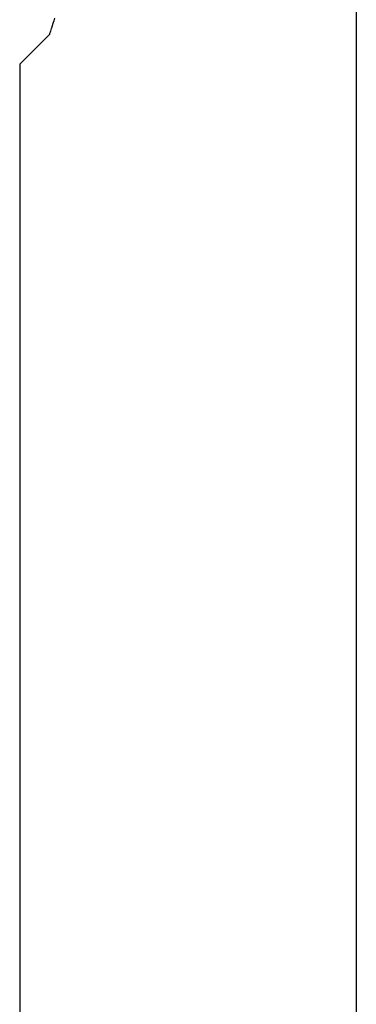
# Model space of a CAD drawing. Units: millimetres. Extents: x 49891 to 98849, y -11182 to 13581.
# Drawn here: x 54675 to 54678, y -7746 to -7738 of the extents above; entities that cross this region are included whole.
import ezdxf

# ---------------------------------------------------------------- set-up
doc = ezdxf.new("R2010")
doc.units = ezdxf.units.MM
doc.layers.add('L_Vaillant_Logo_weiss__RFER__0', color=7, linetype='Continuous')
doc.layers.add('Vaillant_HEIZ', color=7, linetype='Continuous')

# ---------------------------------------------------------------- blocks, each defined once
blk = doc.blocks.new('Block_Picture__20733')
at = {"layer": 'Vaillant_HEIZ'}
for p, q in [((35, 199.295738), (35, 15)), ((25.985407, 113.216917), (25.960905, 113.138095)), ((26.009908, 113.295738), (25.985407, 113.216917)), ((26.03441, 113.37456), (26.009908, 113.295738)), ((25.911902, 112.980451), (25.887401, 112.901629)), ((25.936404, 113.059273), (25.911902, 112.980451)), ((25.940636, 113.072887), (25.936404, 113.059273)), ((25.960905, 113.138095), (25.940636, 113.072887)), ((25.82733, 112.82733), (25.498334, 112.498334)), ((25.841683, 112.841683), (25.82733, 112.82733)), ((25.856036, 112.856036), (25.841683, 112.841683)), ((25.870389, 112.870389), (25.856036, 112.856036)), ((25.880983, 112.880983), (25.870389, 112.870389)), ((25.887401, 112.901629), (25.880983, 112.880983)), ((25.498334, 112.498334), (25.326436, 112.326436)), ((25.061134, 112.061134), (25.038836, 112.038836)), ((25.071589, 112.071589), (25.061134, 112.061134)), ((25.072921, 112.072921), (25.071589, 112.071589)), ((25.08625, 112.08625), (25.072921, 112.072921)), ((25.102461, 112.102461), (25.08625, 112.08625)), ((25.107007, 112.107007), (25.102461, 112.102461)), ((25.116157, 112.116157), (25.107007, 112.107007)), ((25.135996, 112.135996), (25.116157, 112.116157)), ((25.141092, 112.141092), (25.135996, 112.135996)), ((25.159545, 112.159545), (25.141092, 112.141092)), ((25.163805, 112.163805), (25.159545, 112.159545)), ((25.175177, 112.175177), (25.163805, 112.163805)), ((25.18673, 112.18673), (25.175177, 112.175177)), ((25.194537, 112.194537), (25.18673, 112.18673)), ((25.209262, 112.209262), (25.194537, 112.194537)), ((25.218784, 112.218784), (25.209262, 112.209262)), ((25.224801, 112.224801), (25.218784, 112.218784)), ((25.229148, 112.229148), (25.224801, 112.224801)), ((25.263213, 112.263213), (25.229148, 112.229148)), ((25.26683, 112.26683), (25.263213, 112.263213)), ((25.275463, 112.275463), (25.26683, 112.26683)), ((25.31219, 112.31219), (25.275463, 112.275463)), ((25.326436, 112.326436), (25.31219, 112.31219)), ((25.007786, 112.007786), (25, 112)), ((25, 112), (25, 111.676743)), ((25.008305, 112.008305), (25.007786, 112.007786)), ((25.010279, 112.010279), (25.008305, 112.008305)), ((25.012253, 112.012253), (25.010279, 112.010279)), ((25.014226, 112.014226), (25.012253, 112.012253)), ((25.0162, 112.0162), (25.014226, 112.014226)), ((25.018174, 112.018174), (25.0162, 112.0162)), ((25.020148, 112.020148), (25.018174, 112.018174)), ((25.022122, 112.022122), (25.020148, 112.020148)), ((25.024095, 112.024095), (25.022122, 112.022122)), ((25.026069, 112.026069), (25.024095, 112.024095)), ((25.028043, 112.028043), (25.026069, 112.026069)), ((25.030017, 112.030017), (25.028043, 112.028043)), ((25.038836, 112.038836), (25.030017, 112.030017)), ((25, 111.676743), (25, 111.599919)), ((25, 111.599919), (25, 111.523094)), ((25, 111.523094), (25, 111.44627)), ((25, 111.44627), (25, 111.369445)), ((25, 111.369445), (25, 111.29262)), ((25, 111.29262), (25, 111.215796)), ((25, 111.215796), (25, 111.138971)), ((25, 111.138971), (25, 111.062147)), ((25, 111.062147), (25, 110.985322)), ((25, 110.985322), (25, 110.908497)), ((25, 110.908497), (25, 110.831673)), ((25, 110.831673), (25, 107.571697)), ((25, 107.571697), (25, 107.494872)), ((25, 107.494872), (25, 107.418048)), ((25, 107.418048), (25, 107.341223)), ((25, 107.341223), (25, 107.264399)), ((25, 107.264399), (25, 107.187574)), ((25, 107.187574), (25, 107.11075)), ((25, 107.11075), (25, 107.033925)), ((25, 107.033925), (25, 106.9571)), ((25, 106.9571), (25, 106.880276)), ((25, 106.880276), (25, 106.803451)), ((25, 106.803451), (25, 106.726627)), ((25, 106.726627), (25, 94.60081)), ((25, 94.60081), (25, 94.523985)), ((25, 94.523985), (25, 94.447161)), ((25, 94.447161), (25, 94.370336)), ((25, 94.370336), (25, 94.293511)), ((25, 94.293511), (25, 94.216687)), ((25, 94.216687), (25, 94.139862)), ((25, 94.139862), (25, 94.063038)), ((25, 94.063038), (25, 93.986213)), ((25, 93.986213), (25, 93.909389)), ((25, 93.909389), (25, 93.832564)), ((25, 93.832564), (25, 93.755739)), ((25, 93.755739), (25, 25.676743))]:
    blk.add_line(p, q, dxfattribs=at)

msp = doc.modelspace()

# ---------------------------------------------------------------- block references
at = {"layer": 'L_Vaillant_Logo_weiss__RFER__0', "xscale": 0.2893430463437588, "yscale": 0.2893430463437588, "zscale": 0.2893430463437588}
msp.add_blockref('Block_Picture__20733', (54668.1437, -7770.7433), dxfattribs=at)

doc.saveas('drawing.dxf')
